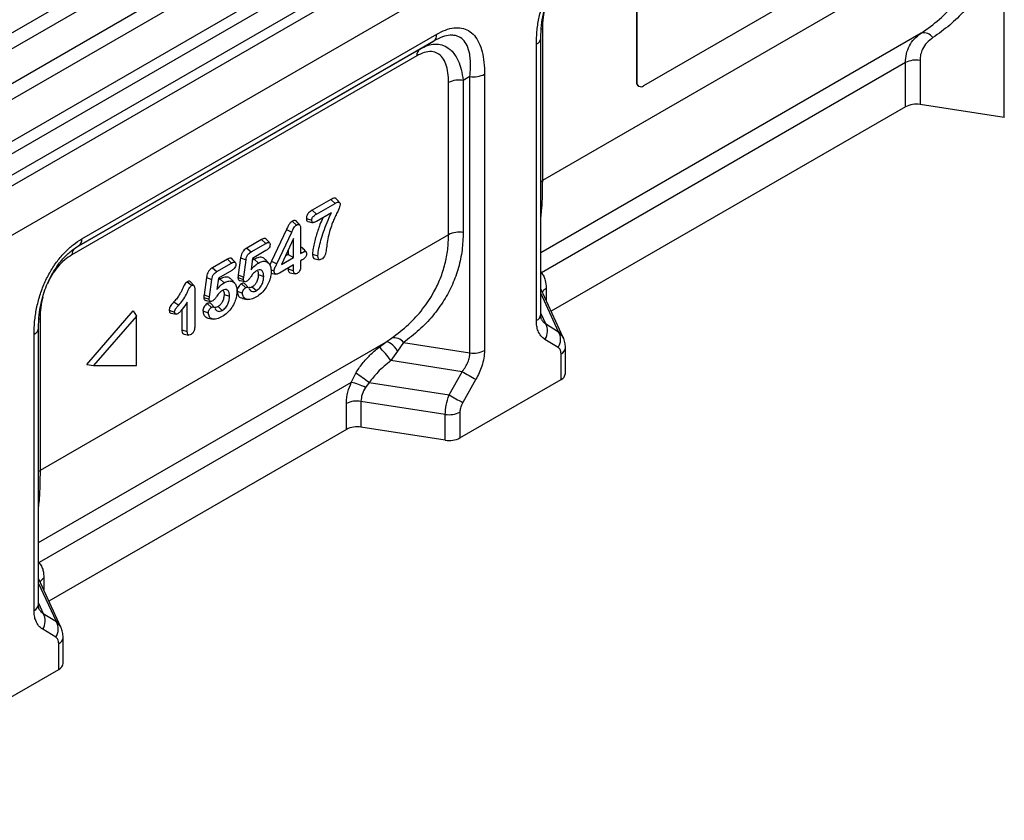
# Model space of a CAD drawing. Units: millimetres. Extents: x 0 to 420, y 0 to 297.
# Drawn here: x 153 to 218, y 47 to 100 of the extents above; entities that cross this region are included whole.
import ezdxf

# ---------------------------------------------------------------- set-up
doc = ezdxf.new("R2010")
doc.units = ezdxf.units.MM

msp = doc.modelspace()

# ---------------------------------------------------------------- linework, layer by layer
at = {"color": 7, "linetype": 'Continuous', "lineweight": 25}
for p, q in [((71.289, 51.752), (212.71, 133.393)), ((216.529, 131.189), (75.107, 49.548)), ((217.236, 128.821), (75.815, 47.18)), ((217.943, 128.413), (76.522, 46.772)), ((218.042, 127.049), (76.621, 45.408)), ((78.36, 45.711), (219.781, 127.351)), ((82.32, 44.731), (223.741, 126.372)), ((218.375, 93.144), (218.375, 116.275)), ((216.963, 105.801), (187.81, 88.971)), ((161.728, 102.9), (124.11, 81.184)), ((207.506, 102.759), (194.495, 95.248)), ((126.09, 80.041), (163.708, 101.757)), ((194.043, 102.205), (194.043, 95.509)), ((194.071, 102.188), (194.071, 95.493)), ((187.732, 98.988), (187.81, 99.039)), ((187.81, 99.039), (187.81, 88.971)), ((157.345, 85.114), (180.819, 98.665)), ((212.868, 98.726), (187.705, 84.199)), ((187.705, 80.109), (187.705, 98.401)), ((180.612, 98.207), (157.138, 84.656)), ((179.704, 97.683), (180.612, 98.207)), ((187.412, 79.701), (187.412, 97.992)), ((179.497, 97.225), (156.687, 84.058)), ((157.137, 84.655), (179.704, 97.683)), ((211.833, 96.781), (187.743, 82.875)), ((211.833, 93.857), (211.833, 96.781)), ((212.798, 96.931), (212.798, 94.006)), ((183.02, 95.865), (182.574, 95.607)), ((183.02, 77.574), (183.02, 95.865)), ((183.986, 96.014), (183.986, 77.723)), ((181.608, 85.391), (181.608, 95.458)), ((182.574, 95.607), (182.574, 85.54)), ((194.043, 95.509), (194.071, 95.493)), ((194.167, 95.234), (194.195, 95.218)), ((211.833, 93.857), (188.39, 80.324)), ((218.375, 93.144), (212.798, 94.006)), ((173.812, 87.714), (172.581, 87.004)), ((172.864, 86.753), (174.094, 87.463)), ((173.812, 87.714), (174.094, 87.463)), ((172.581, 87.004), (172.864, 86.753)), ((173.852, 86.834), (172.864, 86.263)), ((171.25, 86.277), (171.534, 86.026)), ((172.197, 86.467), (172.556, 86.348)), ((181.608, 85.391), (154.576, 69.786)), ((170.883, 85.743), (169.896, 83.641)), ((170.239, 83.46), (171.227, 85.562)), ((170.883, 85.743), (171.227, 85.562)), ((171.813, 85.813), (171.813, 84.146)), ((169.232, 85.071), (168.251, 84.504)), ((168.535, 84.254), (169.514, 84.819)), ((169.232, 85.071), (169.514, 84.819)), ((171.354, 85.147), (170.552, 83.418)), ((171.354, 83.881), (171.354, 85.147)), ((157.138, 84.656), (156.697, 84.35)), ((156.705, 84.356), (156.858, 84.478)), ((168.251, 84.504), (168.535, 84.254)), ((169.525, 84.336), (168.639, 83.824)), ((170.995, 84.088), (170.815, 83.984)), ((170.995, 84.373), (170.995, 84.088)), ((170.995, 84.088), (171.354, 83.881)), ((171.813, 84.264), (171.894, 84.192)), ((171.813, 84.146), (171.894, 84.192)), ((172.598, 84.106), (172.956, 83.986)), ((166.97, 83.765), (165.988, 83.198)), ((166.272, 82.948), (167.252, 83.513)), ((166.97, 83.765), (167.252, 83.513)), ((167.849, 83.859), (167.693, 82.724)), ((167.849, 83.859), (168.207, 83.723)), ((168.05, 82.589), (168.207, 83.723)), ((168.639, 83.824), (168.533, 83.059)), ((168.739, 83.765), (168.619, 83.676)), ((168.739, 83.765), (169.022, 83.514)), ((169.716, 83.491), (169.496, 83.739)), ((169.896, 83.641), (169.773, 83.376)), ((169.896, 83.641), (170.239, 83.46)), ((171.354, 83.391), (170.418, 82.851)), ((170.552, 83.418), (171.354, 83.881)), ((171.354, 83.009), (171.354, 83.391)), ((171.927, 83.722), (171.813, 83.656)), ((171.813, 83.656), (171.813, 83.274)), ((172.748, 83.798), (173.072, 83.732)), ((165.988, 83.198), (166.272, 82.948)), ((167.263, 83.03), (166.376, 82.518)), ((169.015, 82.746), (169.374, 82.626)), ((169.854, 82.847), (170.179, 82.781)), ((169.857, 83.061), (170.063, 82.992)), ((170.995, 83.184), (170.995, 83.127)), ((170.995, 83.127), (171.354, 83.009)), ((171.132, 82.863), (171.456, 82.797)), ((187.705, 82.926), (187.743, 82.875)), ((187.705, 82.82), (187.743, 82.875)), ((164.319, 82.275), (164.315, 82.273)), ((164.6, 82.024), (164.315, 82.273)), ((164.761, 82.017), (164.54, 82.267)), ((165.587, 82.553), (165.43, 81.417)), ((165.587, 82.553), (165.944, 82.416)), ((165.788, 81.282), (165.944, 82.416)), ((166.376, 82.518), (166.27, 81.753)), ((166.476, 82.459), (166.356, 82.37)), ((166.476, 82.459), (166.759, 82.208)), ((167.453, 82.185), (167.233, 82.433)), ((167.671, 82.55), (168.03, 82.429)), ((167.693, 82.724), (168.05, 82.589)), ((167.807, 82.349), (168.133, 82.282)), ((167.896, 82.136), (168.179, 81.885)), ((168.374, 81.872), (168.154, 82.12)), ((164.813, 81.815), (164.813, 79.354)), ((166.753, 81.44), (167.111, 81.32)), ((167.608, 81.648), (167.966, 81.529)), ((188.887, 78.971), (187.705, 81.517)), ((189.195, 78.59), (187.722, 81.763)), ((188.068, 81.843), (188.068, 81.018)), ((163.435, 80.945), (163.751, 80.723)), ((164.318, 78.981), (164.318, 80.922)), ((165.408, 81.243), (165.767, 81.123)), ((165.43, 81.417), (165.788, 81.282)), ((165.544, 81.043), (165.87, 80.976)), ((165.633, 80.829), (165.916, 80.579)), ((166.111, 80.565), (165.891, 80.814)), ((167.964, 81.178), (168.289, 81.112)), ((157.669, 76.797), (160.743, 80.347)), ((160.743, 80.347), (160.95, 79.998)), ((163.122, 80.389), (163.481, 80.27)), ((163.251, 80.189), (163.577, 80.123)), ((163.96, 80.434), (163.96, 79.099)), ((165.345, 80.342), (165.704, 80.222)), ((187.705, 80.179), (188.018, 79.505)), ((154.498, 79.802), (154.576, 79.853)), ((154.576, 79.853), (154.576, 69.786)), ((160.95, 79.998), (158.122, 76.732)), ((160.95, 76.732), (160.95, 79.998)), ((165.701, 79.872), (166.027, 79.805)), ((188.018, 79.505), (188.887, 78.971)), ((154.471, 60.924), (154.471, 79.215)), ((163.96, 79.099), (164.318, 78.981)), ((188.887, 78.971), (189.195, 78.589)), ((154.178, 60.515), (154.178, 78.807)), ((154.471, 65.013), (177.463, 78.287)), ((164.105, 78.809), (164.429, 78.743)), ((177.003, 77.952), (177.463, 78.287)), ((177.463, 78.287), (177.832, 78.533)), ((178.631, 78.253), (178.233, 77.681)), ((178.631, 78.253), (183.02, 77.574)), ((188.854, 77.923), (187.985, 78.457)), ((178.233, 77.681), (177.783, 77.054)), ((189.338, 77.918), (189.338, 77.931)), ((189.338, 76.212), (189.338, 77.917)), ((182.507, 76.324), (177.783, 77.054)), ((189.045, 75.803), (189.045, 77.509)), ((157.669, 76.797), (158.122, 76.732)), ((158.122, 76.732), (160.95, 76.732)), ((175.169, 75.616), (175.46, 76.223)), ((181.638, 74.786), (182.507, 76.324)), ((175.169, 75.616), (154.509, 63.689)), ((176.358, 75.603), (176.101, 75.285)), ((176.358, 75.603), (181.638, 74.786)), ((182.353, 71.94), (189.045, 75.803)), ((183.413, 75.818), (182.544, 74.281)), ((181.387, 73.496), (175.81, 74.359)), ((175.81, 74.359), (175.81, 72.653)), ((174.844, 72.504), (174.844, 74.209)), ((182.353, 73.645), (182.353, 71.94)), ((181.387, 71.791), (181.387, 73.496)), ((174.844, 72.504), (155.156, 61.138)), ((181.387, 71.791), (175.81, 72.653)), ((154.471, 63.74), (154.509, 63.689)), ((154.471, 63.635), (154.509, 63.689)), ((155.961, 59.404), (154.488, 62.578)), ((154.834, 62.658), (154.834, 61.832)), ((155.653, 59.785), (154.471, 62.332)), ((154.471, 60.994), (154.784, 60.319)), ((154.784, 60.319), (155.653, 59.785)), ((155.653, 59.785), (155.961, 59.403)), ((155.62, 58.738), (154.751, 59.272)), ((156.104, 57.026), (156.104, 58.731)), ((155.811, 56.618), (155.811, 58.323)), ((149.119, 52.754), (155.811, 56.618))]:
    msp.add_line(p, q, dxfattribs=at)
at = {"color": 7, "linetype": 'Continuous', "lineweight": 25, "flags": 128}
for points in [[(187.705, 88.9), (187.724, 88.915), (187.81, 88.971)], [(164.319, 82.275), (164.477, 82.134), (164.6, 82.024)], [(168.614, 81.938), (168.772, 81.797), (168.897, 81.687)], [(166.351, 80.631), (166.51, 80.491), (166.634, 80.38)], [(178.233, 77.681), (178.128, 77.826), (178.019, 77.958), (177.908, 78.073), (177.801, 78.167), (177.699, 78.238), (177.607, 78.282), (177.528, 78.298), (177.463, 78.287)], [(154.471, 69.714), (154.49, 69.729), (154.576, 69.786)]]:
    msp.add_lwpolyline(points, dxfattribs=at)
at = {"color": 7, "linetype": 'Continuous', "lineweight": 25}
for centre, radius, start, end in [((180.318, 98.616), 0.503, 305.69804, 5.62038), ((187.228, 98.433), 0.477, 292.60603, 356.19279), ((213.05, 98.01), 0.738, 35.05145, 104.22052), ((179.997, 97.274), 0.503, 125.69804, 185.62038), ((212.538, 95.418), 1.535, 80.2289, 117.35717), ((183.28, 97.378), 1.535, 260.2289, 297.35717), ((182.313, 94.095), 1.535, 80.2289, 117.35717), ((194.337, 95.477), 0.296, 173.70115, 234.98667), ((194.33, 95.451), 0.262, 170.78596, 309.20329), ((212.538, 92.493), 1.535, 80.2289, 117.35717), ((182.313, 84.028), 1.535, 80.2289, 117.35717), ((156.844, 85.065), 0.503, 305.69804, 5.62038), ((157.257, 84.09), 0.571, 139.55568, 183.24168), ((188.342, 81.311), 0.598, 117.21428, 153.33652), ((187.202, 80.161), 0.505, 294.52506, 354.1548), ((187.137, 79.008), 1.011, 326.98637, 29.42286), ((153.968, 79.266), 0.505, 294.52003, 354.21487), ((188.006, 78.474), 1.011, 326.98637, 29.42286), ((178.019, 77.788), 0.769, 37.19975, 104.07355), ((174.305, 74.818), 4.135, 32.74132, 49.27702), ((183.28, 79.087), 1.535, 260.2289, 297.35717), ((188.861, 77.949), 0.477, 292.60424, 356.21015), ((165.701, 61.131), 17.973, 53.63294, 57.1121), ((210.545, 125.438), 56.554, 240.27893, 241.32969), ((174.15, 71.27), 4.464, 64.08354, 76.80017), ((188.835, 76.263), 0.505, 294.52506, 354.1548), ((175.55, 72.846), 1.535, 80.2289, 117.35717), ((209.676, 123.9), 56.554, 240.27893, 241.32969), ((181.647, 75.009), 1.535, 260.2289, 297.35717), ((175.55, 71.14), 1.535, 80.2289, 117.35717), ((181.647, 73.303), 1.535, 260.2289, 297.35717), ((155.108, 62.126), 0.598, 117.21428, 153.33652), ((153.968, 60.975), 0.505, 294.52506, 354.1548), ((153.903, 59.823), 1.011, 326.98637, 29.42286), ((154.772, 59.289), 1.011, 326.98637, 29.42286), ((155.601, 58.782), 0.505, 294.51398, 354.28722), ((155.601, 57.077), 0.505, 294.52506, 354.1548)]:
    msp.add_arc(centre, radius, start, end, dxfattribs=at)
for points, knots in [([(212.868, 98.726), (213.284, 99.024), (214.107, 99.613), (215.121, 100.673), (215.872, 101.742), (216.389, 102.785), (216.719, 103.764), (216.925, 104.769), (216.95, 105.458), (216.963, 105.801)], [0, 0, 0, 0, 0.1731942, 0.3428347, 0.5104394, 0.6356881, 0.7587649, 0.8797349, 1, 1, 1, 1]), ([(217.929, 105.951), (217.913, 105.541), (217.879, 104.714), (217.609, 103.516), (217.176, 102.359), (216.557, 101.247), (215.757, 100.206), (214.791, 99.245), (214.033, 98.705), (213.654, 98.434)], [0, 0, 0, 0, 0.134626, 0.271546, 0.410536, 0.551294, 0.700202, 0.850011, 1, 1, 1, 1]), ([(187.412, 97.992), (187.419, 98.27), (187.434, 98.819), (187.564, 99.68), (187.779, 100.537), (188.087, 101.369), (188.478, 102.145), (188.94, 102.842), (189.456, 103.439), (190.009, 103.939), (190.389, 104.179), (190.579, 104.3)], [0, 0, 0, 0, 0.1263113, 0.2497129, 0.3687902, 0.4828492, 0.59211, 0.6958035, 0.7974298, 0.8984849, 1, 1, 1, 1]), ([(187.705, 98.401), (187.714, 98.685), (187.73, 99.201), (187.854, 99.957), (188.022, 100.61), (188.209, 101.138), (188.401, 101.578), (188.592, 101.949), (188.804, 102.302), (189.048, 102.651), (189.337, 103.001), (189.644, 103.316), (189.851, 103.474), (189.939, 103.541)], [0, 0, 0, 0, 0.168264, 0.305138, 0.41507, 0.515009, 0.580546, 0.645431, 0.712436, 0.7744, 0.848368, 0.935307, 1, 1, 1, 1]), ([(187.989, 100.443), (187.938, 100.218), (187.828, 99.731), (187.816, 99.281), (187.81, 99.039)], [0, 0, 0, 0, 0.461108, 1, 1, 1, 1]), ([(180.819, 98.665), (181.013, 98.766), (181.399, 98.968), (181.962, 99.105), (182.485, 99.096), (182.948, 98.92), (183.333, 98.585), (183.632, 98.106), (183.839, 97.503), (183.964, 96.801), (183.979, 96.279), (183.986, 96.014)], [0, 0, 0, 0, 0.10335, 0.206239, 0.30977, 0.415534, 0.525111, 0.637451, 0.754618, 0.87592, 1, 1, 1, 1]), ([(183.02, 95.865), (183.037, 96.053), (183.069, 96.415), (183.061, 96.907), (183.003, 97.419), (182.859, 97.912), (182.583, 98.326), (182.262, 98.528), (181.961, 98.595), (181.64, 98.602), (181.189, 98.507), (180.808, 98.309), (180.612, 98.207)], [0, 0, 0, 0, 0.103955, 0.200142, 0.288884, 0.423896, 0.54568, 0.661712, 0.718253, 0.774572, 0.883682, 1, 1, 1, 1]), ([(211.833, 96.781), (211.845, 96.977), (211.872, 97.37), (212.081, 97.896), (212.403, 98.367), (212.711, 98.604), (212.868, 98.726)], [0, 0, 0, 0, 0.245194, 0.494663, 0.740821, 1, 1, 1, 1]), ([(213.654, 98.434), (213.513, 98.327), (213.232, 98.113), (212.971, 97.719), (212.823, 97.321), (212.807, 97.06), (212.798, 96.931)], [0, 0, 0, 0, 0.286162, 0.569305, 0.787327, 1, 1, 1, 1]), ([(179.704, 97.683), (179.875, 97.77), (180.213, 97.942), (180.712, 98.032), (181.18, 97.98), (181.555, 97.794), (181.841, 97.536), (182.059, 97.251), (182.27, 96.853), (182.461, 96.313), (182.535, 95.849), (182.574, 95.607)], [0, 0, 0, 0, 0.119329, 0.234491, 0.354544, 0.476536, 0.558426, 0.643642, 0.732698, 0.860538, 1, 1, 1, 1]), ([(181.608, 95.458), (181.6, 95.681), (181.585, 96.119), (181.449, 96.682), (181.223, 97.125), (180.898, 97.42), (180.484, 97.539), (180.003, 97.481), (179.666, 97.311), (179.497, 97.225)], [0, 0, 0, 0, 0.1575804, 0.3099925, 0.4549704, 0.5922647, 0.7299121, 0.8648093, 1, 1, 1, 1]), ([(187.81, 88.971), (187.807, 88.648), (187.801, 87.999), (187.764, 87.205), (187.722, 86.769), (187.705, 86.591)], [0, 0, 0, 0, 0.371267, 0.744539, 1, 1, 1, 1]), ([(174.43, 87.379), (174.402, 87.28), (174.346, 87.081), (174.195, 86.789), (174.057, 86.494), (173.91, 86.139), (173.763, 85.725), (173.686, 85.414), (173.647, 85.258)], [0, 0, 0, 0, 0.138453, 0.278745, 0.419028, 0.559298, 0.779608, 1, 1, 1, 1]), ([(174.172, 87.763), (174.165, 87.773), (174.143, 87.803), (174.064, 87.818), (173.947, 87.789), (173.855, 87.738), (173.812, 87.714)], [0, 0, 0, 0, 0.107875, 0.316095, 0.677574, 1, 1, 1, 1]), ([(174.094, 87.463), (174.133, 87.485), (174.212, 87.528), (174.31, 87.556), (174.376, 87.541), (174.422, 87.491), (174.427, 87.424), (174.43, 87.379)], [0, 0, 0, 0, 0.250609, 0.500527, 0.625713, 0.750813, 1, 1, 1, 1]), ([(174.394, 87.519), (174.362, 87.555), (174.289, 87.638), (174.216, 87.72), (174.175, 87.767)], [0, 0, 0, 0, 0.437501, 1, 1, 1, 1]), ([(172.581, 87.004), (172.543, 86.981), (172.463, 86.933), (172.359, 86.848), (172.272, 86.748), (172.222, 86.643), (172.2, 86.546), (172.198, 86.492), (172.197, 86.467)], [0, 0, 0, 0, 0.211129, 0.441133, 0.584676, 0.743255, 0.884467, 1, 1, 1, 1]), ([(172.556, 86.348), (172.558, 86.391), (172.562, 86.455), (172.607, 86.548), (172.704, 86.655), (172.793, 86.71), (172.864, 86.753)], [0, 0, 0, 0, 0.249312, 0.37437, 0.499965, 1, 1, 1, 1]), ([(172.956, 83.986), (172.975, 84.156), (173.013, 84.497), (173.158, 85.034), (173.335, 85.604), (173.561, 86.208), (173.755, 86.625), (173.852, 86.834)], [0, 0, 0, 0, 0.186366, 0.373103, 0.559844, 0.779915, 1, 1, 1, 1]), ([(171.25, 86.277), (171.199, 86.238), (171.101, 86.164), (170.987, 85.959), (170.921, 85.821), (170.883, 85.743)], [0, 0, 0, 0, 0.315053, 0.606469, 1, 1, 1, 1]), ([(171.227, 85.562), (171.272, 85.659), (171.335, 85.794), (171.442, 85.962), (171.503, 86.005), (171.534, 86.026)], [0, 0, 0, 0, 0.561143, 0.780631, 1, 1, 1, 1]), ([(171.536, 86.279), (171.525, 86.293), (171.49, 86.341), (171.383, 86.342), (171.293, 86.298), (171.25, 86.277)], [0, 0, 0, 0, 0.184885, 0.612998, 1, 1, 1, 1]), ([(171.534, 86.026), (171.58, 86.049), (171.672, 86.094), (171.802, 86.031), (171.809, 85.896), (171.813, 85.813)], [0, 0, 0, 0, 0.281079, 0.559878, 1, 1, 1, 1]), ([(171.761, 86.037), (171.725, 86.078), (171.651, 86.161), (171.578, 86.244), (171.541, 86.286)], [0, 0, 0, 0, 0.499999, 1, 1, 1, 1]), ([(172.197, 86.467), (172.2, 86.43), (172.205, 86.35), (172.249, 86.273), (172.299, 86.267), (172.316, 86.266)], [0, 0, 0, 0, 0.365998, 0.788707, 1, 1, 1, 1]), ([(172.312, 86.258), (172.366, 86.247), (172.474, 86.225), (172.582, 86.203), (172.636, 86.192)], [0, 0, 0, 0, 0.500001, 1, 1, 1, 1]), ([(172.864, 86.263), (172.828, 86.244), (172.755, 86.205), (172.665, 86.183), (172.606, 86.199), (172.564, 86.246), (172.559, 86.307), (172.556, 86.348)], [0, 0, 0, 0, 0.250483, 0.500458, 0.625629, 0.750808, 1, 1, 1, 1]), ([(173.285, 86.506), (173.22, 86.358), (173.046, 85.956), (172.869, 85.415), (172.728, 84.894), (172.632, 84.492), (172.609, 84.235), (172.598, 84.106)], [0, 0, 0, 0, 0.1843431, 0.4991372, 0.6639174, 0.8302311, 1, 1, 1, 1]), ([(177.832, 78.533), (178.216, 78.829), (178.978, 79.415), (179.914, 80.451), (180.605, 81.488), (181.08, 82.494), (181.384, 83.436), (181.573, 84.401), (181.596, 85.062), (181.608, 85.391)], [0, 0, 0, 0, 0.172777, 0.342221, 0.509739, 0.634937, 0.758136, 0.879393, 1, 1, 1, 1]), ([(182.574, 85.54), (182.559, 85.147), (182.528, 84.354), (182.28, 83.203), (181.881, 82.089), (181.313, 81.015), (180.575, 80.002), (179.685, 79.06), (178.983, 78.522), (178.631, 78.253)], [0, 0, 0, 0, 0.1350213, 0.2721547, 0.4111943, 0.5518665, 0.7005876, 0.8501775, 1, 1, 1, 1]), ([(154.178, 78.807), (154.185, 79.084), (154.2, 79.633), (154.33, 80.495), (154.545, 81.352), (154.853, 82.184), (155.244, 82.959), (155.706, 83.656), (156.222, 84.254), (156.775, 84.754), (157.154, 84.994), (157.345, 85.114)], [0, 0, 0, 0, 0.126311, 0.249713, 0.36879, 0.482849, 0.59211, 0.695804, 0.79743, 0.898485, 1, 1, 1, 1]), ([(169.539, 85.097), (169.534, 85.106), (169.514, 85.142), (169.437, 85.15), (169.336, 85.127), (169.266, 85.089), (169.232, 85.071)], [0, 0, 0, 0, 0.090737, 0.395269, 0.714683, 1, 1, 1, 1]), ([(169.514, 84.819), (169.552, 84.839), (169.627, 84.879), (169.728, 84.892), (169.788, 84.832), (169.793, 84.766), (169.795, 84.733)], [0, 0, 0, 0, 0.281112, 0.560707, 0.77978, 1, 1, 1, 1]), ([(169.795, 84.733), (169.79, 84.689), (169.78, 84.599), (169.676, 84.434), (169.583, 84.373), (169.525, 84.336)], [0, 0, 0, 0, 0.279703, 0.559442, 1, 1, 1, 1]), ([(169.763, 84.854), (169.728, 84.893), (169.656, 84.975), (169.582, 85.059), (169.543, 85.103)], [0, 0, 0, 0, 0.483714, 1, 1, 1, 1]), ([(173.647, 85.258), (173.615, 85.083), (173.557, 84.769), (173.521, 84.464), (173.505, 84.329)], [0, 0, 0, 0, 0.559752, 1, 1, 1, 1]), ([(154.471, 79.216), (154.48, 79.5), (154.496, 80.015), (154.62, 80.772), (154.788, 81.425), (154.975, 81.953), (155.167, 82.392), (155.357, 82.763), (155.57, 83.116), (155.814, 83.466), (156.103, 83.815), (156.41, 84.13), (156.617, 84.288), (156.705, 84.356)], [0, 0, 0, 0, 0.168264, 0.305138, 0.41507, 0.515009, 0.580546, 0.645431, 0.712436, 0.7744, 0.848368, 0.935307, 1, 1, 1, 1]), ([(156.687, 84.058), (156.526, 83.953), (156.203, 83.745), (155.744, 83.279), (155.344, 82.736), (155.152, 82.335), (155.06, 82.141)], [0, 0, 0, 0, 0.2530599, 0.5054066, 0.7620742, 1, 1, 1, 1]), ([(168.251, 84.504), (168.216, 84.483), (168.143, 84.437), (168.031, 84.335), (167.932, 84.182), (167.875, 84.015), (167.858, 83.909), (167.849, 83.859)], [0, 0, 0, 0, 0.172795, 0.365801, 0.57616, 0.798863, 1, 1, 1, 1]), ([(168.207, 83.723), (168.216, 83.78), (168.235, 83.895), (168.31, 84.07), (168.426, 84.186), (168.498, 84.231), (168.535, 84.254)], [0, 0, 0, 0, 0.28085, 0.559336, 0.779227, 1, 1, 1, 1]), ([(171.958, 84.499), (171.949, 84.511), (171.925, 84.541), (171.87, 84.546), (171.829, 84.532), (171.813, 84.527)], [0, 0, 0, 0, 0.295521, 0.742827, 1, 1, 1, 1]), ([(171.894, 84.192), (171.968, 84.233), (172.062, 84.283), (172.16, 84.279), (172.205, 84.233), (172.208, 84.17), (172.211, 84.129)], [0, 0, 0, 0, 0.499523, 0.625046, 0.75029, 1, 1, 1, 1]), ([(172.211, 84.129), (172.209, 84.099), (172.207, 84.039), (172.168, 83.938), (172.073, 83.813), (171.987, 83.76), (171.927, 83.722)], [0, 0, 0, 0, 0.187203, 0.373654, 0.560358, 1, 1, 1, 1]), ([(172.179, 84.257), (172.143, 84.299), (172.07, 84.381), (171.998, 84.463), (171.962, 84.503)], [0, 0, 0, 0, 0.499994, 1, 1, 1, 1]), ([(172.598, 84.106), (172.6, 84.052), (172.606, 83.936), (172.662, 83.824), (172.727, 83.806), (172.749, 83.8)], [0, 0, 0, 0, 0.3739972, 0.7967037, 1, 1, 1, 1]), ([(173.505, 84.329), (173.494, 84.271), (173.473, 84.154), (173.417, 83.984), (173.316, 83.84), (173.242, 83.79), (173.206, 83.766)], [0, 0, 0, 0, 0.2809915, 0.5609167, 0.7801382, 1, 1, 1, 1]), ([(167.276, 83.791), (167.271, 83.799), (167.251, 83.836), (167.175, 83.844), (167.074, 83.821), (167.003, 83.783), (166.97, 83.765)], [0, 0, 0, 0, 0.090737, 0.395269, 0.714683, 1, 1, 1, 1]), ([(167.252, 83.513), (167.289, 83.533), (167.364, 83.573), (167.465, 83.586), (167.525, 83.526), (167.53, 83.46), (167.532, 83.427)], [0, 0, 0, 0, 0.281112, 0.560707, 0.77978, 1, 1, 1, 1]), ([(167.532, 83.427), (167.527, 83.382), (167.517, 83.293), (167.413, 83.128), (167.32, 83.067), (167.263, 83.03)], [0, 0, 0, 0, 0.279703, 0.559442, 1, 1, 1, 1]), ([(167.5, 83.548), (167.465, 83.587), (167.393, 83.668), (167.319, 83.753), (167.28, 83.796)], [0, 0, 0, 0, 0.483714, 1, 1, 1, 1]), ([(168.533, 83.059), (168.619, 83.161), (168.773, 83.343), (168.946, 83.462), (169.022, 83.514)], [0, 0, 0, 0, 0.560315, 1, 1, 1, 1]), ([(169.491, 83.733), (169.445, 83.778), (169.333, 83.889), (169.066, 83.915), (168.848, 83.815), (168.739, 83.765)], [0, 0, 0, 0, 0.2633374, 0.6331868, 1, 1, 1, 1]), ([(169.022, 83.514), (169.107, 83.555), (169.278, 83.638), (169.511, 83.636), (169.707, 83.53), (169.844, 83.309), (169.861, 83.087), (169.869, 82.976)], [0, 0, 0, 0, 0.186762, 0.373498, 0.560163, 0.780012, 1, 1, 1, 1]), ([(170.063, 82.992), (170.069, 83.035), (170.081, 83.12), (170.153, 83.28), (170.206, 83.392), (170.239, 83.46)], [0, 0, 0, 0, 0.278569, 0.558982, 1, 1, 1, 1]), ([(173.206, 83.766), (173.163, 83.747), (173.077, 83.71), (172.968, 83.787), (172.961, 83.911), (172.956, 83.986)], [0, 0, 0, 0, 0.279936, 0.559511, 1, 1, 1, 1]), ([(165.988, 83.198), (165.954, 83.176), (165.881, 83.131), (165.768, 83.029), (165.669, 82.875), (165.612, 82.708), (165.595, 82.603), (165.587, 82.553)], [0, 0, 0, 0, 0.172795, 0.365801, 0.57616, 0.798863, 1, 1, 1, 1]), ([(165.944, 82.416), (165.953, 82.474), (165.972, 82.589), (166.048, 82.764), (166.163, 82.88), (166.236, 82.925), (166.272, 82.948)], [0, 0, 0, 0, 0.28085, 0.559336, 0.779227, 1, 1, 1, 1]), ([(168.904, 82.998), (168.836, 82.956), (168.7, 82.874), (168.548, 82.651), (168.415, 82.448), (168.314, 82.357), (168.263, 82.311)], [0, 0, 0, 0, 0.280037, 0.560527, 0.781403, 1, 1, 1, 1]), ([(169.015, 82.746), (169.01, 82.661), (169, 82.497), (168.908, 82.248), (168.769, 82.045), (168.666, 81.974), (168.614, 81.938)], [0, 0, 0, 0, 0.295259, 0.573166, 0.783938, 1, 1, 1, 1]), ([(169.869, 82.976), (169.862, 82.86), (169.849, 82.628), (169.732, 82.246), (169.526, 81.859), (169.233, 81.502), (169.004, 81.35), (168.889, 81.274)], [0, 0, 0, 0, 0.186985, 0.373805, 0.560372, 0.779976, 1, 1, 1, 1]), ([(169.374, 82.626), (169.369, 82.712), (169.359, 82.883), (169.252, 83.044), (169.085, 83.081), (168.965, 83.025), (168.904, 82.998)], [0, 0, 0, 0, 0.280689, 0.560265, 0.779957, 1, 1, 1, 1]), ([(168.963, 83.004), (168.976, 82.979), (169.013, 82.909), (169.014, 82.809), (169.015, 82.746)], [0, 0, 0, 0, 0.365426, 1, 1, 1, 1]), ([(170.418, 82.851), (170.369, 82.825), (170.27, 82.773), (170.143, 82.775), (170.072, 82.862), (170.066, 82.949), (170.063, 82.992)], [0, 0, 0, 0, 0.280831, 0.559829, 0.779655, 1, 1, 1, 1]), ([(170.995, 83.127), (170.996, 83.094), (170.999, 83.025), (171.027, 82.937), (171.072, 82.875), (171.119, 82.872), (171.135, 82.871)], [0, 0, 0, 0, 0.253721, 0.534631, 0.837498, 1, 1, 1, 1]), ([(171.584, 82.83), (171.546, 82.813), (171.471, 82.779), (171.367, 82.834), (171.359, 82.942), (171.354, 83.009)], [0, 0, 0, 0, 0.280593, 0.560525, 1, 1, 1, 1]), ([(171.813, 83.274), (171.812, 83.23), (171.809, 83.141), (171.758, 83), (171.673, 82.889), (171.613, 82.849), (171.584, 82.83)], [0, 0, 0, 0, 0.280828, 0.559645, 0.779502, 1, 1, 1, 1]), ([(187.743, 82.875), (187.798, 82.801), (187.906, 82.655), (188.035, 82.321), (188.056, 82.024), (188.068, 81.843)], [0, 0, 0, 0, 0.283874, 0.565648, 1, 1, 1, 1]), ([(164.315, 82.273), (164.243, 82.207), (164.117, 82.091), (164.029, 81.853), (163.934, 81.659), (163.813, 81.436), (163.648, 81.192), (163.507, 81.028), (163.435, 80.945)], [0, 0, 0, 0, 0.18631, 0.32729, 0.458539, 0.589251, 0.791744, 1, 1, 1, 1]), ([(164.538, 82.262), (164.535, 82.268), (164.522, 82.296), (164.47, 82.313), (164.398, 82.314), (164.344, 82.287), (164.319, 82.275)], [0, 0, 0, 0, 0.078274, 0.38566, 0.718736, 1, 1, 1, 1]), ([(166.27, 81.753), (166.357, 81.855), (166.511, 82.037), (166.683, 82.156), (166.759, 82.208)], [0, 0, 0, 0, 0.5603154, 1, 1, 1, 1]), ([(167.228, 82.426), (167.182, 82.472), (167.07, 82.583), (166.803, 82.609), (166.585, 82.509), (166.476, 82.459)], [0, 0, 0, 0, 0.263337, 0.633187, 1, 1, 1, 1]), ([(166.759, 82.208), (166.844, 82.249), (167.015, 82.332), (167.248, 82.33), (167.444, 82.224), (167.581, 82.003), (167.598, 81.781), (167.606, 81.67)], [0, 0, 0, 0, 0.186762, 0.373498, 0.560163, 0.780012, 1, 1, 1, 1]), ([(167.896, 82.136), (167.855, 82.107), (167.772, 82.048), (167.681, 81.907), (167.619, 81.768), (167.611, 81.688), (167.608, 81.648)], [0, 0, 0, 0, 0.2753, 0.557475, 0.77933, 1, 1, 1, 1]), ([(167.693, 82.724), (167.69, 82.705), (167.686, 82.674), (167.68, 82.63), (167.674, 82.59), (167.672, 82.564), (167.671, 82.55)], [0, 0, 0, 0, 0.324395, 0.53391, 0.752492, 1, 1, 1, 1]), ([(167.671, 82.55), (167.674, 82.517), (167.679, 82.45), (167.726, 82.388), (167.77, 82.353), (167.802, 82.353), (167.809, 82.353)], [0, 0, 0, 0, 0.305602, 0.627126, 0.927172, 1, 1, 1, 1]), ([(168.153, 82.119), (168.152, 82.122), (168.132, 82.152), (168.076, 82.178), (167.987, 82.181), (167.926, 82.15), (167.896, 82.136)], [0, 0, 0, 0, 0.032679, 0.404574, 0.71297, 1, 1, 1, 1]), ([(168.03, 82.429), (168.032, 82.447), (168.035, 82.476), (168.041, 82.518), (168.046, 82.553), (168.049, 82.577), (168.05, 82.589)], [0, 0, 0, 0, 0.339933, 0.55995, 0.779961, 1, 1, 1, 1]), ([(168.263, 82.311), (168.23, 82.296), (168.164, 82.268), (168.091, 82.294), (168.039, 82.344), (168.033, 82.401), (168.03, 82.429)], [0, 0, 0, 0, 0.279689, 0.559662, 0.780038, 1, 1, 1, 1]), ([(168.897, 81.687), (168.975, 81.744), (169.133, 81.86), (169.288, 82.147), (169.363, 82.407), (169.37, 82.553), (169.374, 82.626)], [0, 0, 0, 0, 0.278898, 0.558068, 0.778858, 1, 1, 1, 1]), ([(163.751, 80.723), (163.846, 80.832), (164.035, 81.052), (164.229, 81.381), (164.364, 81.651), (164.441, 81.873), (164.548, 81.974), (164.6, 82.024)], [0, 0, 0, 0, 0.282128, 0.563918, 0.7118, 0.859733, 1, 1, 1, 1]), ([(164.6, 82.024), (164.638, 82.039), (164.714, 82.069), (164.801, 81.987), (164.809, 81.881), (164.813, 81.815)], [0, 0, 0, 0, 0.279065, 0.559332, 1, 1, 1, 1]), ([(166.642, 81.691), (166.574, 81.65), (166.437, 81.568), (166.285, 81.345), (166.152, 81.142), (166.051, 81.05), (166, 81.005)], [0, 0, 0, 0, 0.280037, 0.560527, 0.781403, 1, 1, 1, 1]), ([(166.753, 81.44), (166.748, 81.355), (166.738, 81.191), (166.645, 80.942), (166.506, 80.739), (166.403, 80.667), (166.351, 80.631)], [0, 0, 0, 0, 0.295259, 0.573166, 0.783938, 1, 1, 1, 1]), ([(167.606, 81.67), (167.6, 81.554), (167.586, 81.322), (167.469, 80.94), (167.263, 80.552), (166.97, 80.195), (166.741, 80.044), (166.627, 79.968)], [0, 0, 0, 0, 0.186985, 0.373805, 0.560372, 0.779976, 1, 1, 1, 1]), ([(167.111, 81.32), (167.106, 81.406), (167.096, 81.576), (166.989, 81.737), (166.822, 81.774), (166.702, 81.719), (166.642, 81.691)], [0, 0, 0, 0, 0.280689, 0.560265, 0.779957, 1, 1, 1, 1]), ([(166.7, 81.698), (166.714, 81.672), (166.75, 81.603), (166.751, 81.503), (166.753, 81.44)], [0, 0, 0, 0, 0.365426, 1, 1, 1, 1]), ([(167.608, 81.648), (167.624, 81.557), (167.655, 81.374), (167.795, 81.221), (167.918, 81.196), (167.968, 81.186)], [0, 0, 0, 0, 0.373795, 0.745779, 1, 1, 1, 1]), ([(167.966, 81.529), (167.971, 81.566), (167.981, 81.642), (168.04, 81.75), (168.107, 81.837), (168.155, 81.869), (168.179, 81.885)], [0, 0, 0, 0, 0.278962, 0.559236, 0.779525, 1, 1, 1, 1]), ([(168.889, 81.274), (168.77, 81.212), (168.533, 81.089), (168.235, 81.099), (168.023, 81.243), (167.985, 81.433), (167.966, 81.529)], [0, 0, 0, 0, 0.280873, 0.5606952, 0.7805979, 1, 1, 1, 1]), ([(168.179, 81.885), (168.208, 81.898), (168.267, 81.925), (168.336, 81.914), (168.359, 81.878), (168.368, 81.864)], [0, 0, 0, 0, 0.3780476, 0.7562608, 1, 1, 1, 1]), ([(168.614, 81.938), (168.562, 81.912), (168.485, 81.873), (168.423, 81.887), (168.403, 81.892)], [0, 0, 0, 0, 0.670022, 1, 1, 1, 1]), ([(168.412, 81.811), (168.44, 81.766), (168.495, 81.677), (168.618, 81.616), (168.757, 81.619), (168.85, 81.664), (168.897, 81.687)], [0, 0, 0, 0, 0.280169, 0.56001, 0.780025, 1, 1, 1, 1]), ([(154.755, 81.258), (154.704, 81.033), (154.594, 80.545), (154.582, 80.095), (154.576, 79.853)], [0, 0, 0, 0, 0.461108, 1, 1, 1, 1]), ([(163.435, 80.945), (163.401, 80.906), (163.33, 80.825), (163.234, 80.711), (163.159, 80.591), (163.126, 80.481), (163.123, 80.418), (163.122, 80.389)], [0, 0, 0, 0, 0.2386266, 0.4923066, 0.6677207, 0.8495958, 1, 1, 1, 1]), ([(164.318, 80.922), (164.207, 80.765), (164.051, 80.547), (163.839, 80.279), (163.733, 80.19), (163.681, 80.145)], [0, 0, 0, 0, 0.560669, 0.780932, 1, 1, 1, 1]), ([(165.633, 80.829), (165.592, 80.8), (165.509, 80.742), (165.418, 80.601), (165.357, 80.462), (165.349, 80.382), (165.345, 80.342)], [0, 0, 0, 0, 0.2752998, 0.5574751, 0.7793296, 1, 1, 1, 1]), ([(165.43, 81.417), (165.428, 81.398), (165.423, 81.367), (165.417, 81.323), (165.412, 81.284), (165.409, 81.257), (165.408, 81.243)], [0, 0, 0, 0, 0.324395, 0.53391, 0.752492, 1, 1, 1, 1]), ([(165.408, 81.243), (165.411, 81.211), (165.416, 81.143), (165.464, 81.082), (165.508, 81.047), (165.54, 81.046), (165.546, 81.046)], [0, 0, 0, 0, 0.305602, 0.627126, 0.927172, 1, 1, 1, 1]), ([(165.89, 80.813), (165.889, 80.815), (165.869, 80.846), (165.813, 80.872), (165.724, 80.875), (165.663, 80.844), (165.633, 80.829)], [0, 0, 0, 0, 0.032679, 0.404574, 0.71297, 1, 1, 1, 1]), ([(165.767, 81.123), (165.769, 81.141), (165.772, 81.17), (165.778, 81.212), (165.783, 81.247), (165.786, 81.271), (165.788, 81.282)], [0, 0, 0, 0, 0.339933, 0.55995, 0.779961, 1, 1, 1, 1]), ([(166, 81.005), (165.967, 80.99), (165.901, 80.961), (165.828, 80.988), (165.776, 81.038), (165.77, 81.094), (165.767, 81.123)], [0, 0, 0, 0, 0.279689, 0.559662, 0.780038, 1, 1, 1, 1]), ([(166.634, 80.38), (166.713, 80.438), (166.87, 80.554), (167.026, 80.841), (167.1, 81.1), (167.108, 81.247), (167.111, 81.32)], [0, 0, 0, 0, 0.278898, 0.558068, 0.778858, 1, 1, 1, 1]), ([(163.122, 80.389), (163.127, 80.346), (163.139, 80.26), (163.197, 80.199), (163.243, 80.195), (163.254, 80.194)], [0, 0, 0, 0, 0.42864, 0.866077, 1, 1, 1, 1]), ([(163.481, 80.27), (163.485, 80.317), (163.494, 80.411), (163.616, 80.567), (163.7, 80.664), (163.751, 80.723)], [0, 0, 0, 0, 0.278135, 0.55763, 1, 1, 1, 1]), ([(163.681, 80.145), (163.651, 80.133), (163.591, 80.109), (163.528, 80.139), (163.488, 80.193), (163.483, 80.244), (163.481, 80.27)], [0, 0, 0, 0, 0.278989, 0.559207, 0.779715, 1, 1, 1, 1]), ([(165.345, 80.342), (165.361, 80.25), (165.393, 80.068), (165.533, 79.915), (165.655, 79.89), (165.705, 79.88)], [0, 0, 0, 0, 0.373795, 0.745779, 1, 1, 1, 1]), ([(165.704, 80.222), (165.709, 80.26), (165.719, 80.336), (165.777, 80.444), (165.844, 80.531), (165.892, 80.563), (165.916, 80.579)], [0, 0, 0, 0, 0.278962, 0.559236, 0.779525, 1, 1, 1, 1]), ([(166.627, 79.968), (166.508, 79.906), (166.27, 79.782), (165.972, 79.793), (165.76, 79.937), (165.723, 80.127), (165.704, 80.222)], [0, 0, 0, 0, 0.280873, 0.560695, 0.780598, 1, 1, 1, 1]), ([(165.916, 80.579), (165.946, 80.592), (166.004, 80.619), (166.073, 80.607), (166.096, 80.572), (166.106, 80.558)], [0, 0, 0, 0, 0.3780476, 0.7562608, 1, 1, 1, 1]), ([(166.351, 80.631), (166.3, 80.605), (166.223, 80.566), (166.16, 80.581), (166.14, 80.586)], [0, 0, 0, 0, 0.670022, 1, 1, 1, 1]), ([(166.149, 80.505), (166.177, 80.46), (166.232, 80.371), (166.355, 80.31), (166.494, 80.313), (166.587, 80.358), (166.634, 80.38)], [0, 0, 0, 0, 0.280169, 0.56001, 0.780025, 1, 1, 1, 1]), ([(187.985, 78.457), (187.89, 78.529), (187.702, 78.671), (187.527, 78.988), (187.429, 79.334), (187.417, 79.58), (187.412, 79.701)], [0, 0, 0, 0, 0.285765, 0.568605, 0.786747, 1, 1, 1, 1]), ([(187.761, 79.774), (187.746, 79.814), (187.715, 79.893), (187.708, 80.038), (187.705, 80.11)], [0, 0, 0, 0, 0.498335, 1, 1, 1, 1]), ([(187.761, 79.775), (187.794, 79.717), (187.863, 79.594), (187.965, 79.535), (188.018, 79.505)], [0, 0, 0, 0, 0.478488, 1, 1, 1, 1]), ([(163.96, 79.099), (163.963, 79.047), (163.969, 78.935), (164.024, 78.826), (164.089, 78.82), (164.109, 78.818)], [0, 0, 0, 0, 0.3856253, 0.8200723, 1, 1, 1, 1]), ([(164.564, 78.777), (164.523, 78.759), (164.44, 78.722), (164.331, 78.79), (164.323, 78.908), (164.318, 78.981)], [0, 0, 0, 0, 0.280351, 0.56001, 1, 1, 1, 1]), ([(164.813, 79.354), (164.812, 79.304), (164.809, 79.205), (164.782, 79.068), (164.737, 78.958), (164.672, 78.854), (164.607, 78.808), (164.564, 78.777)], [0, 0, 0, 0, 0.250728, 0.50089, 0.626409, 0.751501, 1, 1, 1, 1]), ([(189.338, 77.918), (189.332, 78.033), (189.32, 78.271), (189.238, 78.482), (189.195, 78.59)], [0, 0, 0, 0, 0.485609, 1, 1, 1, 1]), ([(175.46, 76.223), (175.528, 76.329), (175.664, 76.543), (175.896, 76.853), (176.143, 77.147), (176.406, 77.426), (176.688, 77.695), (176.895, 77.863), (177.003, 77.952)], [0, 0, 0, 0, 0.160364, 0.324109, 0.496171, 0.654157, 0.818644, 1, 1, 1, 1]), ([(182.507, 76.324), (182.585, 76.43), (182.734, 76.635), (182.895, 76.961), (183, 77.278), (183.013, 77.476), (183.02, 77.574)], [0, 0, 0, 0, 0.269591, 0.51827, 0.762965, 1, 1, 1, 1]), ([(183.986, 77.723), (183.977, 77.559), (183.959, 77.226), (183.822, 76.718), (183.639, 76.242), (183.488, 75.96), (183.413, 75.818)], [0, 0, 0, 0, 0.272089, 0.551685, 0.775212, 1, 1, 1, 1]), ([(189.045, 77.509), (189.033, 77.61), (189.012, 77.795), (188.903, 77.883), (188.854, 77.923)], [0, 0, 0, 0, 0.550962, 1, 1, 1, 1]), ([(177.783, 77.054), (177.485, 76.81), (176.957, 76.379), (176.539, 75.838), (176.358, 75.603)], [0, 0, 0, 0, 0.565542, 1, 1, 1, 1]), ([(174.844, 74.209), (174.849, 74.331), (174.86, 74.576), (174.953, 75.051), (175.087, 75.401), (175.169, 75.616)], [0, 0, 0, 0, 0.275611, 0.555467, 1, 1, 1, 1]), ([(176.101, 75.285), (176.017, 75.126), (175.852, 74.814), (175.824, 74.508), (175.81, 74.359)], [0, 0, 0, 0, 0.511335, 1, 1, 1, 1]), ([(181.387, 73.496), (181.399, 73.699), (181.422, 74.108), (181.566, 74.56), (181.638, 74.786)], [0, 0, 0, 0, 0.4977363, 1, 1, 1, 1]), ([(182.544, 74.281), (182.483, 74.157), (182.376, 73.94), (182.36, 73.734), (182.353, 73.645)], [0, 0, 0, 0, 0.568202, 1, 1, 1, 1]), ([(154.576, 69.786), (154.573, 69.462), (154.567, 68.813), (154.53, 68.019), (154.488, 67.583), (154.471, 67.406)], [0, 0, 0, 0, 0.371267, 0.744539, 1, 1, 1, 1]), ([(154.509, 63.689), (154.564, 63.616), (154.672, 63.469), (154.801, 63.135), (154.822, 62.838), (154.834, 62.658)], [0, 0, 0, 0, 0.283874, 0.565648, 1, 1, 1, 1]), ([(154.527, 60.589), (154.512, 60.628), (154.481, 60.707), (154.474, 60.852), (154.471, 60.924)], [0, 0, 0, 0, 0.498335, 1, 1, 1, 1]), ([(154.527, 60.59), (154.56, 60.531), (154.629, 60.408), (154.731, 60.35), (154.784, 60.319)], [0, 0, 0, 0, 0.478488, 1, 1, 1, 1]), ([(154.751, 59.272), (154.656, 59.343), (154.468, 59.486), (154.293, 59.803), (154.194, 60.149), (154.183, 60.394), (154.178, 60.515)], [0, 0, 0, 0, 0.285765, 0.568605, 0.786747, 1, 1, 1, 1]), ([(156.104, 58.732), (156.098, 58.848), (156.086, 59.085), (156.004, 59.296), (155.961, 59.404)], [0, 0, 0, 0, 0.485609, 1, 1, 1, 1]), ([(155.811, 58.323), (155.799, 58.425), (155.778, 58.609), (155.669, 58.698), (155.62, 58.738)], [0, 0, 0, 0, 0.550962, 1, 1, 1, 1])]:
    msp.add_open_spline(points, degree=3, knots=knots, dxfattribs=at)

doc.saveas('drawing.dxf')
